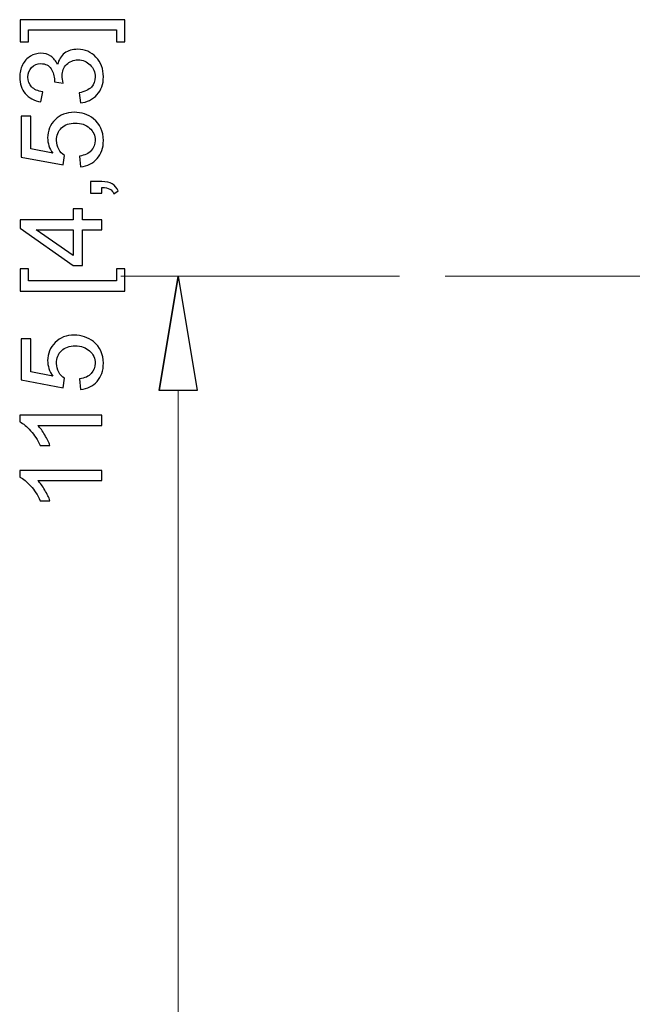
# Model space of a CAD drawing. Units: inches. Extents: x -15.8 to 15.8, y -10.5 to 10.5.
# Drawn here: x -3 to -2.3, y 6.8 to 8 of the extents above; entities that cross this region are included whole.
import ezdxf
from ezdxf.lldxf.tags import DXFTag

# ---------------------------------------------------------------- set-up
doc = ezdxf.new("R2010")
doc.units = ezdxf.units.IN
doc.header["$MEASUREMENT"] = 0
doc.layers.add('CN', color=7, linetype='Continuous')
tags = doc.linetypes.add('New Line105', pattern=[1.8, 1.2, -0.2, 0.2, -0.2]).pattern_tags.tags
tags[10:11] = [DXFTag(74, 4), DXFTag(75, 0), DXFTag(340, '0'), DXFTag(46, 1.0), DXFTag(50, 0.0), DXFTag(44, 0.0), DXFTag(45, 0.0)]
tags[8:9] = [DXFTag(74, 4), DXFTag(75, 0), DXFTag(340, '0'), DXFTag(46, 1.0), DXFTag(50, 0.0), DXFTag(44, 0.0), DXFTag(45, 0.0)]
tags[6:7] = [DXFTag(74, 4), DXFTag(75, 0), DXFTag(340, '0'), DXFTag(46, 1.0), DXFTag(50, 0.0), DXFTag(44, 0.0), DXFTag(45, 0.0)]
tags[4:5] = [DXFTag(74, 4), DXFTag(75, 0), DXFTag(340, '0'), DXFTag(46, 1.0), DXFTag(50, 0.0), DXFTag(44, 0.0), DXFTag(45, 0.0)]

msp = doc.modelspace()

# ---------------------------------------------------------------- linework, layer by layer
for points, knots in [([(-2.8922, 7.9895), (-2.8922, 7.9895), (-2.8922, 7.9619), (-2.8922, 7.9619), (-2.8922, 7.9619), (-2.8922, 7.9619), (-2.9026, 7.9619), (-2.9026, 7.9619), (-2.9026, 7.9619), (-2.9026, 7.9619), (-2.9026, 7.977), (-2.9026, 7.977), (-2.9026, 7.977), (-2.9026, 7.977), (-3.0123, 7.977), (-3.0123, 7.977), (-3.0123, 7.977), (-3.0123, 7.977), (-3.0123, 7.9619), (-3.0123, 7.9619), (-3.0123, 7.9619), (-3.0123, 7.9619), (-3.0227, 7.9619), (-3.0227, 7.9619), (-3.0227, 7.9619), (-3.0227, 7.9619), (-3.0227, 7.9895), (-3.0227, 7.9895), (-3.0227, 7.9895), (-3.0227, 7.9895), (-2.8922, 7.9895), (-2.8922, 7.9895)], [0, 0, 0, 0, 0.111111, 0.111111, 0.111111, 0.111111, 0.222222, 0.222222, 0.222222, 0.222222, 0.333333, 0.333333, 0.333333, 0.333333, 0.444444, 0.444444, 0.444444, 0.444444, 0.555556, 0.555556, 0.555556, 0.555556, 0.666667, 0.666667, 0.666667, 0.666667, 0.777778, 0.777778, 0.777778, 0.777778, 1, 1, 1, 1]), ([(-2.9475, 7.8858), (-2.9475, 7.8858), (-2.9492, 7.8983), (-2.9492, 7.8983), (-2.9492, 7.8983), (-2.9421, 7.8997), (-2.937, 7.9022), (-2.9338, 7.9056), (-2.9338, 7.9056), (-2.9307, 7.9091), (-2.9291, 7.9133), (-2.9291, 7.9183), (-2.9291, 7.9183), (-2.9291, 7.9242), (-2.9312, 7.9292), (-2.9353, 7.9333), (-2.9353, 7.9333), (-2.9394, 7.9373), (-2.9444, 7.9394), (-2.9505, 7.9394), (-2.9505, 7.9394), (-2.9562, 7.9394), (-2.961, 7.9375), (-2.9647, 7.9337), (-2.9647, 7.9337), (-2.9685, 7.9299), (-2.9703, 7.9252), (-2.9703, 7.9193), (-2.9703, 7.9193), (-2.9703, 7.917), (-2.9699, 7.914), (-2.9689, 7.9105), (-2.9689, 7.9105), (-2.9689, 7.9105), (-2.9799, 7.9119), (-2.9799, 7.9119), (-2.9799, 7.9119), (-2.9799, 7.9127), (-2.9798, 7.9134), (-2.9798, 7.9139), (-2.9798, 7.9139), (-2.9798, 7.9193), (-2.9812, 7.9241), (-2.984, 7.9283), (-2.984, 7.9283), (-2.9868, 7.9326), (-2.9911, 7.9348), (-2.9969, 7.9348), (-2.9969, 7.9348), (-3.0015, 7.9348), (-3.0053, 7.9332), (-3.0083, 7.9301), (-3.0083, 7.9301), (-3.0113, 7.927), (-3.0128, 7.9229), (-3.0128, 7.918), (-3.0128, 7.918), (-3.0128, 7.9131), (-3.0113, 7.9091), (-3.0083, 7.9058), (-3.0083, 7.9058), (-3.0052, 7.9026), (-3.0006, 7.9005), (-2.9944, 7.8996), (-2.9944, 7.8996), (-2.9944, 7.8996), (-2.9967, 7.887), (-2.9967, 7.887), (-2.9967, 7.887), (-3.0051, 7.8885), (-3.0116, 7.892), (-3.0162, 7.8975), (-3.0162, 7.8975), (-3.0208, 7.9029), (-3.0231, 7.9097), (-3.0231, 7.9178), (-3.0231, 7.9178), (-3.0231, 7.9233), (-3.022, 7.9285), (-3.0196, 7.9331), (-3.0196, 7.9331), (-3.0172, 7.9378), (-3.0139, 7.9414), (-3.0098, 7.9439), (-3.0098, 7.9439), (-3.0056, 7.9464), (-3.0013, 7.9477), (-2.9966, 7.9477), (-2.9966, 7.9477), (-2.9922, 7.9477), (-2.9882, 7.9465), (-2.9845, 7.9441), (-2.9845, 7.9441), (-2.9809, 7.9417), (-2.978, 7.9382), (-2.9759, 7.9336), (-2.9759, 7.9336), (-2.9745, 7.9396), (-2.9716, 7.9443), (-2.9672, 7.9477), (-2.9672, 7.9477), (-2.9628, 7.951), (-2.9573, 7.9526), (-2.9508, 7.9526), (-2.9508, 7.9526), (-2.9418, 7.9526), (-2.9343, 7.9494), (-2.9281, 7.9429), (-2.9281, 7.9429), (-2.9219, 7.9364), (-2.9188, 7.9282), (-2.9188, 7.9182), (-2.9188, 7.9182), (-2.9188, 7.9093), (-2.9214, 7.9018), (-2.9268, 7.8959), (-2.9268, 7.8959), (-2.9321, 7.89), (-2.939, 7.8866), (-2.9475, 7.8858)], [0, 0, 0, 0, 0.032258, 0.032258, 0.032258, 0.032258, 0.064516, 0.064516, 0.064516, 0.064516, 0.096774, 0.096774, 0.096774, 0.096774, 0.129032, 0.129032, 0.129032, 0.129032, 0.16129, 0.16129, 0.16129, 0.16129, 0.193548, 0.193548, 0.193548, 0.193548, 0.225806, 0.225806, 0.225806, 0.225806, 0.258065, 0.258065, 0.258065, 0.258065, 0.290323, 0.290323, 0.290323, 0.290323, 0.322581, 0.322581, 0.322581, 0.322581, 0.354839, 0.354839, 0.354839, 0.354839, 0.387097, 0.387097, 0.387097, 0.387097, 0.419355, 0.419355, 0.419355, 0.419355, 0.451613, 0.451613, 0.451613, 0.451613, 0.483871, 0.483871, 0.483871, 0.483871, 0.516129, 0.516129, 0.516129, 0.516129, 0.548387, 0.548387, 0.548387, 0.548387, 0.580645, 0.580645, 0.580645, 0.580645, 0.612903, 0.612903, 0.612903, 0.612903, 0.645161, 0.645161, 0.645161, 0.645161, 0.677419, 0.677419, 0.677419, 0.677419, 0.709677, 0.709677, 0.709677, 0.709677, 0.741935, 0.741935, 0.741935, 0.741935, 0.774194, 0.774194, 0.774194, 0.774194, 0.806452, 0.806452, 0.806452, 0.806452, 0.83871, 0.83871, 0.83871, 0.83871, 0.870968, 0.870968, 0.870968, 0.870968, 0.903226, 0.903226, 0.903226, 0.903226, 0.935484, 0.935484, 0.935484, 0.935484, 1, 1, 1, 1]), ([(-2.9473, 7.8063), (-2.9473, 7.8063), (-2.9485, 7.8195), (-2.9485, 7.8195), (-2.9485, 7.8195), (-2.942, 7.8205), (-2.9372, 7.8227), (-2.934, 7.8263), (-2.934, 7.8263), (-2.9308, 7.8298), (-2.9291, 7.8341), (-2.9291, 7.8391), (-2.9291, 7.8391), (-2.9291, 7.8452), (-2.9314, 7.8503), (-2.936, 7.8545), (-2.936, 7.8545), (-2.9405, 7.8586), (-2.9466, 7.8607), (-2.9541, 7.8607), (-2.9541, 7.8607), (-2.9612, 7.8607), (-2.9669, 7.8587), (-2.971, 7.8547), (-2.971, 7.8547), (-2.9752, 7.8507), (-2.9772, 7.8454), (-2.9772, 7.8389), (-2.9772, 7.8389), (-2.9772, 7.8349), (-2.9763, 7.8312), (-2.9745, 7.828), (-2.9745, 7.828), (-2.9726, 7.8247), (-2.9703, 7.8222), (-2.9673, 7.8203), (-2.9673, 7.8203), (-2.9673, 7.8203), (-2.9689, 7.8086), (-2.9689, 7.8086), (-2.9689, 7.8086), (-2.9689, 7.8086), (-3.0213, 7.8184), (-3.0213, 7.8184), (-3.0213, 7.8184), (-3.0213, 7.8184), (-3.0213, 7.8693), (-3.0213, 7.8693), (-3.0213, 7.8693), (-3.0213, 7.8693), (-3.0093, 7.8693), (-3.0093, 7.8693), (-3.0093, 7.8693), (-3.0093, 7.8693), (-3.0093, 7.8285), (-3.0093, 7.8285), (-3.0093, 7.8285), (-3.0093, 7.8285), (-2.9819, 7.823), (-2.9819, 7.823), (-2.9819, 7.823), (-2.9862, 7.8291), (-2.9883, 7.8356), (-2.9883, 7.8423), (-2.9883, 7.8423), (-2.9883, 7.8512), (-2.9852, 7.8587), (-2.979, 7.8649), (-2.979, 7.8649), (-2.9729, 7.871), (-2.9649, 7.8741), (-2.9552, 7.8741), (-2.9552, 7.8741), (-2.946, 7.8741), (-2.938, 7.8713), (-2.9312, 7.866), (-2.9312, 7.866), (-2.923, 7.8594), (-2.9188, 7.8505), (-2.9188, 7.8391), (-2.9188, 7.8391), (-2.9188, 7.8298), (-2.9214, 7.8223), (-2.9266, 7.8164), (-2.9266, 7.8164), (-2.9319, 7.8105), (-2.9387, 7.8071), (-2.9473, 7.8063)], [0, 0, 0, 0, 0.043478, 0.043478, 0.043478, 0.043478, 0.086957, 0.086957, 0.086957, 0.086957, 0.130435, 0.130435, 0.130435, 0.130435, 0.173913, 0.173913, 0.173913, 0.173913, 0.217391, 0.217391, 0.217391, 0.217391, 0.26087, 0.26087, 0.26087, 0.26087, 0.304348, 0.304348, 0.304348, 0.304348, 0.347826, 0.347826, 0.347826, 0.347826, 0.391304, 0.391304, 0.391304, 0.391304, 0.434783, 0.434783, 0.434783, 0.434783, 0.478261, 0.478261, 0.478261, 0.478261, 0.521739, 0.521739, 0.521739, 0.521739, 0.565217, 0.565217, 0.565217, 0.565217, 0.608696, 0.608696, 0.608696, 0.608696, 0.652174, 0.652174, 0.652174, 0.652174, 0.695652, 0.695652, 0.695652, 0.695652, 0.73913, 0.73913, 0.73913, 0.73913, 0.782609, 0.782609, 0.782609, 0.782609, 0.826087, 0.826087, 0.826087, 0.826087, 0.869565, 0.869565, 0.869565, 0.869565, 0.913043, 0.913043, 0.913043, 0.913043, 1, 1, 1, 1]), ([(-2.9206, 7.7734), (-2.9206, 7.7734), (-2.9349, 7.7734), (-2.9349, 7.7734), (-2.9349, 7.7734), (-2.9349, 7.7734), (-2.9349, 7.7877), (-2.9349, 7.7877), (-2.9349, 7.7877), (-2.9349, 7.7877), (-2.9206, 7.7877), (-2.9206, 7.7877), (-2.9206, 7.7877), (-2.9153, 7.7877), (-2.9111, 7.7868), (-2.9079, 7.7849), (-2.9079, 7.7849), (-2.9046, 7.7831), (-2.9021, 7.7801), (-2.9004, 7.7761), (-2.9004, 7.7761), (-2.9004, 7.7761), (-2.9057, 7.7726), (-2.9057, 7.7726), (-2.9057, 7.7726), (-2.9069, 7.7752), (-2.9086, 7.7772), (-2.9108, 7.7784), (-2.9108, 7.7784), (-2.9131, 7.7797), (-2.9163, 7.7804), (-2.9206, 7.7805), (-2.9206, 7.7805), (-2.9206, 7.7805), (-2.9206, 7.7734), (-2.9206, 7.7734)], [0, 0, 0, 0, 0.1, 0.1, 0.1, 0.1, 0.2, 0.2, 0.2, 0.2, 0.3, 0.3, 0.3, 0.3, 0.4, 0.4, 0.4, 0.4, 0.5, 0.5, 0.5, 0.5, 0.6, 0.6, 0.6, 0.6, 0.7, 0.7, 0.7, 0.7, 0.8, 0.8, 0.8, 0.8, 1, 1, 1, 1]), ([(-2.9206, 7.7275), (-2.9206, 7.7275), (-2.945, 7.7275), (-2.945, 7.7275), (-2.945, 7.7275), (-2.945, 7.7275), (-2.945, 7.6832), (-2.945, 7.6832), (-2.945, 7.6832), (-2.945, 7.6832), (-2.9565, 7.6832), (-2.9565, 7.6832), (-2.9565, 7.6832), (-2.9565, 7.6832), (-3.0227, 7.7298), (-3.0227, 7.7298), (-3.0227, 7.7298), (-3.0227, 7.7298), (-3.0227, 7.7401), (-3.0227, 7.7401), (-3.0227, 7.7401), (-3.0227, 7.7401), (-2.9565, 7.7401), (-2.9565, 7.7401), (-2.9565, 7.7401), (-2.9565, 7.7401), (-2.9565, 7.7538), (-2.9565, 7.7538), (-2.9565, 7.7538), (-2.9565, 7.7538), (-2.945, 7.7538), (-2.945, 7.7538), (-2.945, 7.7538), (-2.945, 7.7538), (-2.945, 7.7401), (-2.945, 7.7401), (-2.945, 7.7401), (-2.945, 7.7401), (-2.9206, 7.7401), (-2.9206, 7.7401), (-2.9206, 7.7401), (-2.9206, 7.7401), (-2.9206, 7.7275), (-2.9206, 7.7275)], [0, 0, 0, 0, 0.083333, 0.083333, 0.083333, 0.083333, 0.166667, 0.166667, 0.166667, 0.166667, 0.25, 0.25, 0.25, 0.25, 0.333333, 0.333333, 0.333333, 0.333333, 0.416667, 0.416667, 0.416667, 0.416667, 0.5, 0.5, 0.5, 0.5, 0.583333, 0.583333, 0.583333, 0.583333, 0.666667, 0.666667, 0.666667, 0.666667, 0.75, 0.75, 0.75, 0.75, 0.833333, 0.833333, 0.833333, 0.833333, 1, 1, 1, 1]), ([(-2.9565, 7.7275), (-2.9565, 7.7275), (-3.0026, 7.7275), (-3.0026, 7.7275), (-3.0026, 7.7275), (-3.0026, 7.7275), (-2.9565, 7.6955), (-2.9565, 7.6955), (-2.9565, 7.6955), (-2.9565, 7.6955), (-2.9565, 7.7275), (-2.9565, 7.7275)], [0, 0, 0, 0, 0.25, 0.25, 0.25, 0.25, 0.5, 0.5, 0.5, 0.5, 1, 1, 1, 1]), ([(-2.8922, 7.6514), (-2.8922, 7.6514), (-3.0227, 7.6514), (-3.0227, 7.6514), (-3.0227, 7.6514), (-3.0227, 7.6514), (-3.0227, 7.6791), (-3.0227, 7.6791), (-3.0227, 7.6791), (-3.0227, 7.6791), (-3.0123, 7.6791), (-3.0123, 7.6791), (-3.0123, 7.6791), (-3.0123, 7.6791), (-3.0123, 7.664), (-3.0123, 7.664), (-3.0123, 7.664), (-3.0123, 7.664), (-2.9026, 7.664), (-2.9026, 7.664), (-2.9026, 7.664), (-2.9026, 7.664), (-2.9026, 7.6791), (-2.9026, 7.6791), (-2.9026, 7.6791), (-2.9026, 7.6791), (-2.8922, 7.6791), (-2.8922, 7.6791), (-2.8922, 7.6791), (-2.8922, 7.6791), (-2.8922, 7.6514), (-2.8922, 7.6514)], [0, 0, 0, 0, 0.111111, 0.111111, 0.111111, 0.111111, 0.222222, 0.222222, 0.222222, 0.222222, 0.333333, 0.333333, 0.333333, 0.333333, 0.444444, 0.444444, 0.444444, 0.444444, 0.555556, 0.555556, 0.555556, 0.555556, 0.666667, 0.666667, 0.666667, 0.666667, 0.777778, 0.777778, 0.777778, 0.777778, 1, 1, 1, 1]), ([(-2.8494, 7.5273), (-2.8494, 7.5273), (-2.8256, 7.67), (-2.8256, 7.67), (-2.8256, 7.67), (-2.8256, 7.67), (-2.8494, 7.5273), (-2.8494, 7.5273)], [0, 0, 0, 0, 0.333333, 0.333333, 0.333333, 0.333333, 1, 1, 1, 1]), ([(-2.8256, 7.67), (-2.8256, 7.67), (-2.8019, 7.5273), (-2.8019, 7.5273), (-2.8019, 7.5273), (-2.8019, 7.5273), (-2.8494, 7.5273), (-2.8494, 7.5273)], [0, 0, 0, 0, 0.333333, 0.333333, 0.333333, 0.333333, 1, 1, 1, 1]), ([(-2.9473, 7.5286), (-2.9473, 7.5286), (-2.9485, 7.5418), (-2.9485, 7.5418), (-2.9485, 7.5418), (-2.942, 7.5428), (-2.9372, 7.545), (-2.934, 7.5486), (-2.934, 7.5486), (-2.9308, 7.5521), (-2.9291, 7.5564), (-2.9291, 7.5614), (-2.9291, 7.5614), (-2.9291, 7.5675), (-2.9314, 7.5726), (-2.936, 7.5768), (-2.936, 7.5768), (-2.9405, 7.5809), (-2.9466, 7.583), (-2.9541, 7.583), (-2.9541, 7.583), (-2.9612, 7.583), (-2.9669, 7.581), (-2.971, 7.577), (-2.971, 7.577), (-2.9752, 7.573), (-2.9772, 7.5677), (-2.9772, 7.5612), (-2.9772, 7.5612), (-2.9772, 7.5572), (-2.9763, 7.5535), (-2.9745, 7.5503), (-2.9745, 7.5503), (-2.9726, 7.547), (-2.9703, 7.5445), (-2.9673, 7.5426), (-2.9673, 7.5426), (-2.9673, 7.5426), (-2.9689, 7.5309), (-2.9689, 7.5309), (-2.9689, 7.5309), (-2.9689, 7.5309), (-3.0213, 7.5408), (-3.0213, 7.5408), (-3.0213, 7.5408), (-3.0213, 7.5408), (-3.0213, 7.5916), (-3.0213, 7.5916), (-3.0213, 7.5916), (-3.0213, 7.5916), (-3.0093, 7.5916), (-3.0093, 7.5916), (-3.0093, 7.5916), (-3.0093, 7.5916), (-3.0093, 7.5508), (-3.0093, 7.5508), (-3.0093, 7.5508), (-3.0093, 7.5508), (-2.9819, 7.5453), (-2.9819, 7.5453), (-2.9819, 7.5453), (-2.9862, 7.5514), (-2.9883, 7.5579), (-2.9883, 7.5646), (-2.9883, 7.5646), (-2.9883, 7.5735), (-2.9852, 7.581), (-2.979, 7.5872), (-2.979, 7.5872), (-2.9729, 7.5933), (-2.9649, 7.5964), (-2.9552, 7.5964), (-2.9552, 7.5964), (-2.946, 7.5964), (-2.938, 7.5936), (-2.9312, 7.5883), (-2.9312, 7.5883), (-2.923, 7.5817), (-2.9188, 7.5728), (-2.9188, 7.5614), (-2.9188, 7.5614), (-2.9188, 7.5521), (-2.9214, 7.5446), (-2.9266, 7.5387), (-2.9266, 7.5387), (-2.9319, 7.5328), (-2.9387, 7.5295), (-2.9473, 7.5286)], [0, 0, 0, 0, 0.043478, 0.043478, 0.043478, 0.043478, 0.086957, 0.086957, 0.086957, 0.086957, 0.130435, 0.130435, 0.130435, 0.130435, 0.173913, 0.173913, 0.173913, 0.173913, 0.217391, 0.217391, 0.217391, 0.217391, 0.26087, 0.26087, 0.26087, 0.26087, 0.304348, 0.304348, 0.304348, 0.304348, 0.347826, 0.347826, 0.347826, 0.347826, 0.391304, 0.391304, 0.391304, 0.391304, 0.434783, 0.434783, 0.434783, 0.434783, 0.478261, 0.478261, 0.478261, 0.478261, 0.521739, 0.521739, 0.521739, 0.521739, 0.565217, 0.565217, 0.565217, 0.565217, 0.608696, 0.608696, 0.608696, 0.608696, 0.652174, 0.652174, 0.652174, 0.652174, 0.695652, 0.695652, 0.695652, 0.695652, 0.73913, 0.73913, 0.73913, 0.73913, 0.782609, 0.782609, 0.782609, 0.782609, 0.826087, 0.826087, 0.826087, 0.826087, 0.869565, 0.869565, 0.869565, 0.869565, 0.913043, 0.913043, 0.913043, 0.913043, 1, 1, 1, 1]), ([(-2.9206, 7.4965), (-2.9206, 7.4965), (-2.9206, 7.4839), (-2.9206, 7.4839), (-2.9206, 7.4839), (-2.9206, 7.4839), (-3.0005, 7.4839), (-3.0005, 7.4839), (-3.0005, 7.4839), (-2.9976, 7.4809), (-2.9947, 7.477), (-2.9919, 7.4721), (-2.9919, 7.4721), (-2.989, 7.4672), (-2.9868, 7.4628), (-2.9854, 7.4589), (-2.9854, 7.4589), (-2.9854, 7.4589), (-2.9975, 7.4589), (-2.9975, 7.4589), (-2.9975, 7.4589), (-3.0008, 7.4659), (-3.0048, 7.472), (-3.0095, 7.4773), (-3.0095, 7.4773), (-3.0142, 7.4825), (-3.0187, 7.4862), (-3.0231, 7.4884), (-3.0231, 7.4884), (-3.0231, 7.4884), (-3.0231, 7.4965), (-3.0231, 7.4965), (-3.0231, 7.4965), (-3.0231, 7.4965), (-2.9206, 7.4965), (-2.9206, 7.4965)], [0, 0, 0, 0, 0.1, 0.1, 0.1, 0.1, 0.2, 0.2, 0.2, 0.2, 0.3, 0.3, 0.3, 0.3, 0.4, 0.4, 0.4, 0.4, 0.5, 0.5, 0.5, 0.5, 0.6, 0.6, 0.6, 0.6, 0.7, 0.7, 0.7, 0.7, 0.8, 0.8, 0.8, 0.8, 1, 1, 1, 1]), ([(-2.9206, 7.4277), (-2.9206, 7.4277), (-2.9206, 7.4152), (-2.9206, 7.4152), (-2.9206, 7.4152), (-2.9206, 7.4152), (-3.0005, 7.4152), (-3.0005, 7.4152), (-3.0005, 7.4152), (-2.9976, 7.4121), (-2.9947, 7.4082), (-2.9919, 7.4033), (-2.9919, 7.4033), (-2.989, 7.3984), (-2.9868, 7.394), (-2.9854, 7.3901), (-2.9854, 7.3901), (-2.9854, 7.3901), (-2.9975, 7.3901), (-2.9975, 7.3901), (-2.9975, 7.3901), (-3.0008, 7.3971), (-3.0048, 7.4032), (-3.0095, 7.4085), (-3.0095, 7.4085), (-3.0142, 7.4137), (-3.0187, 7.4174), (-3.0231, 7.4196), (-3.0231, 7.4196), (-3.0231, 7.4196), (-3.0231, 7.4277), (-3.0231, 7.4277), (-3.0231, 7.4277), (-3.0231, 7.4277), (-2.9206, 7.4277), (-2.9206, 7.4277)], [0, 0, 0, 0, 0.1, 0.1, 0.1, 0.1, 0.2, 0.2, 0.2, 0.2, 0.3, 0.3, 0.3, 0.3, 0.4, 0.4, 0.4, 0.4, 0.5, 0.5, 0.5, 0.5, 0.6, 0.6, 0.6, 0.6, 0.7, 0.7, 0.7, 0.7, 0.8, 0.8, 0.8, 0.8, 1, 1, 1, 1])]:
    msp.add_open_spline(points, degree=3, knots=knots)
at = {"lineweight": 0}
for points in [[(-2.5498, 7.67), (-2.5498, 7.67), (-2.897, 7.67), (-2.897, 7.67)], [(-2.8256, 5.549), (-2.8256, 5.549), (-2.8256, 7.5273), (-2.8256, 7.5273)]]:
    msp.add_open_spline(points, degree=3, dxfattribs=at)
at = {"lineweight": 9}
msp.add_open_spline([(-2.8494, 7.5273), (-2.8494, 7.5273), (-2.8256, 7.67), (-2.8256, 7.67)], degree=3, dxfattribs=at)
msp.add_open_spline([(-2.8256, 7.67), (-2.8256, 7.67), (-2.8019, 7.5273), (-2.8019, 7.5273), (-2.8019, 7.5273), (-2.8019, 7.5273), (-2.8494, 7.5273), (-2.8494, 7.5273)], degree=3, knots=[0, 0, 0, 0, 0.333333, 0.333333, 0.333333, 0.333333, 1, 1, 1, 1], dxfattribs=at)
at = {"layer": 'CN', "color": 1, "linetype": 'New Line105', "lineweight": 9}
msp.add_open_spline([(-2.4928, 7.67), (-2.4928, 7.67), (-1.2464, 7.67), (-1.2464, 7.67)], degree=3, dxfattribs=at)

doc.saveas('drawing.dxf')
